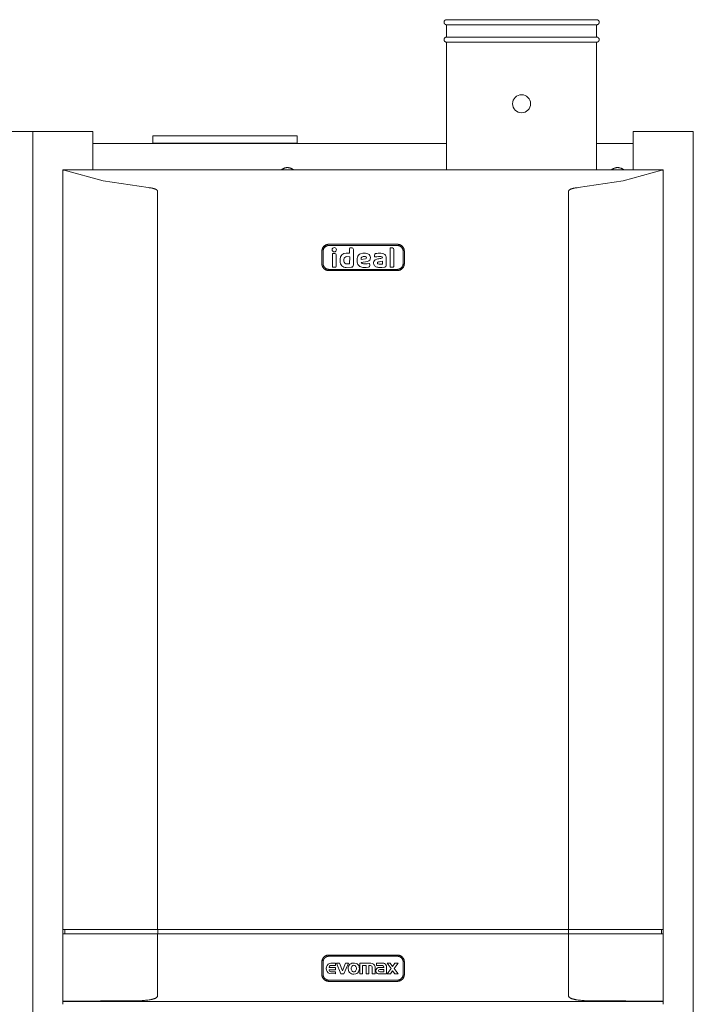
# Model space of a CAD drawing. Units: millimetres. Extents: x 2816 to 8724, y -50 to 2040.
# Drawn here: x 5481 to 6042, y 823 to 1643 of the extents above; entities that cross this region are included whole.
import ezdxf

# ---------------------------------------------------------------- set-up
doc = ezdxf.new("R2010")
doc.units = ezdxf.units.MM
doc.layers.add('M-EQPT', color=7, linetype='Continuous', lineweight=18)

# ---------------------------------------------------------------- blocks, each defined once
blk = doc.blocks.new('Ideal_Heating-EvoMax_Condensing_Boiler_Low_Height_Configurations - 2 x Evomax _150_ - Low Height Frame-235567-Evomax Low Height _Front View_')
at = {"layer": 'M-EQPT'}
for p, q in [((3710.43, 1638.84), (3710.43, 1628.58)), ((3835.43, 1638.84), (3710.43, 1638.84)), ((3835.43, 1628.58), (3835.43, 1638.84)), ((3835.43, 1628.58), (3710.43, 1628.58)), ((3710.43, 1624.35), (3710.43, 1518.06)), ((3835.43, 1624.35), (3710.43, 1624.35)), ((3835.43, 1518.06), (3835.43, 1624.35)), ((3315.93, 1550), (3365.93, 1550)), ((3365.93, 1550), (3415.93, 1550)), ((3365.93, 488.1), (3365.93, 1550)), ((3365.93, 488.1), (3365.93, 1550)), ((3415.93, 1550), (3415.93, 1518)), ((3865.93, 1550), (3915.93, 1550)), ((3865.93, 1550), (3865.93, 1518)), ((3915.93, 530), (3915.93, 1550)), ((3465.93, 1540.22), (3465.93, 1546.3)), ((3465.93, 1546.3), (3585.93, 1546.3)), ((3585.93, 1546.3), (3585.93, 1540.22)), ((3415.93, 1518), (3415.93, 1540)), ((3415.93, 1540), (3710.43, 1540)), ((3465.93, 1540.02), (3465.93, 1540.22)), ((3465.93, 1540.22), (3585.93, 1540.22)), ((3585.93, 1540.22), (3585.93, 1540.02)), ((3835.43, 1540), (3865.93, 1540)), ((3865.93, 1540), (3865.93, 1518)), ((3390.93, 1518), (3390.93, 885.29)), ((3390.93, 1518), (3391.35, 1518)), ((3391.35, 1518), (3890.51, 1518)), ((3567.93, 1518.06), (3577.93, 1518.06)), ((3577.93, 1518.06), (3852.93, 1518.06)), ((3852.93, 1518.06), (3862.93, 1518.06)), ((3890.51, 1518), (3890.93, 1518)), ((3890.93, 885.29), (3890.93, 1518)), ((3469.75, 1500.42), (3469.75, 885.29)), ((3812.1, 885.29), (3812.1, 1500.42)), ((3669.48, 1456.01), (3612.37, 1456.01)), ((3669.3, 1455.03), (3612.56, 1455.03)), ((3629.72, 1452.56), (3629.7, 1448.61)), ((3631.34, 1453.17), (3630.31, 1453.15)), ((3632.87, 1438.86), (3632.87, 1451.67)), ((3663.37, 1452.47), (3663.37, 1449.35)), ((3665.33, 1452.97), (3663.87, 1452.97)), ((3666.55, 1450.28), (3666.53, 1451.78)), ((3606.57, 1450.21), (3606.57, 1439.92)), ((3607.56, 1450.03), (3607.56, 1440.1)), ((3615.33, 1447.83), (3615.32, 1446.01)), ((3615.32, 1446.01), (3615.32, 1437.48)), ((3617.29, 1448.42), (3615.93, 1448.43)), ((3618.49, 1437.49), (3618.49, 1447.23)), ((3621.78, 1443.69), (3621.75, 1441.78)), ((3624.97, 1441.97), (3624.97, 1443.44)), ((3629.7, 1448.61), (3626.78, 1448.61)), ((3627.35, 1445.74), (3629.74, 1445.66)), ((3629.74, 1445.66), (3629.7, 1439.72)), ((3636.03, 1444.05), (3635.96, 1442.95)), ((3636.24, 1445.14), (3636.03, 1444.05)), ((3636.63, 1446.16), (3636.24, 1445.14)), ((3637.2, 1447.02), (3636.63, 1446.16)), ((3637.99, 1447.69), (3637.2, 1447.02)), ((3638.87, 1448.11), (3637.99, 1447.69)), ((3640.69, 1448.49), (3638.87, 1448.11)), ((3639.19, 1443.32), (3639.27, 1444.18)), ((3642.97, 1444.02), (3639.19, 1443.32)), ((3641.8, 1448.53), (3640.69, 1448.49)), ((3640.93, 1445.73), (3642.99, 1445.69)), ((3642.91, 1448.48), (3641.8, 1448.53)), ((3643.98, 1448.31), (3642.91, 1448.48)), ((3644.97, 1448), (3643.98, 1448.31)), ((3645.86, 1447.47), (3644.97, 1448)), ((3646.5, 1446.76), (3645.86, 1447.47)), ((3646.86, 1445.89), (3646.5, 1446.76)), ((3646.79, 1443.71), (3646.96, 1444.96)), ((3646.96, 1444.96), (3646.86, 1445.89)), ((3650.47, 1447.16), (3650.47, 1446.06)), ((3652.3, 1443.59), (3651.02, 1442.98)), ((3651.22, 1445.49), (3652.4, 1445.61)), ((3652.4, 1445.61), (3653.82, 1445.71)), ((3654.46, 1448.53), (3653.39, 1448.52)), ((3653.82, 1445.71), (3655.61, 1445.73)), ((3655.74, 1448.52), (3654.46, 1448.53)), ((3656.94, 1448.37), (3655.74, 1448.52)), ((3656.89, 1445.45), (3657.04, 1444.67)), ((3658.05, 1448.02), (3656.94, 1448.37)), ((3660.15, 1445.29), (3659.75, 1446.46)), ((3660.23, 1438.33), (3660.23, 1444.44)), ((3663.37, 1449.35), (3663.37, 1437.42)), ((3666.55, 1440.35), (3666.55, 1450.28)), ((3674.3, 1440.1), (3674.3, 1450.03)), ((3675.28, 1439.92), (3675.28, 1450.21)), ((3615.92, 1436.88), (3617.9, 1436.89)), ((3626.94, 1436.71), (3630.94, 1436.86)), ((3629.7, 1439.72), (3627.32, 1439.67)), ((3635.96, 1442.95), (3635.98, 1442.01)), ((3635.98, 1442.01), (3636.08, 1441.08)), ((3636.08, 1441.08), (3636.29, 1440.14)), ((3636.29, 1440.14), (3636.67, 1439.18)), ((3636.67, 1439.18), (3637.26, 1438.32)), ((3637.26, 1438.32), (3638.08, 1437.61)), ((3638.08, 1437.61), (3639.08, 1437.13)), ((3639.08, 1437.13), (3640.62, 1436.79)), ((3639.44, 1440.72), (3644.48, 1441.61)), ((3640.62, 1436.79), (3641.69, 1436.73)), ((3642.3, 1439.63), (3641.26, 1439.67)), ((3641.69, 1436.73), (3643.35, 1436.77)), ((3644.21, 1439.71), (3642.3, 1439.63)), ((3643.35, 1436.77), (3645.31, 1436.95)), ((3645.87, 1439.91), (3644.21, 1439.71)), ((3644.48, 1441.61), (3645.75, 1442.3)), ((3646.32, 1437.38), (3646.59, 1438.14)), ((3646.59, 1438.14), (3646.54, 1439.23)), ((3654.44, 1441.37), (3657.08, 1441.88)), ((3657.08, 1439.56), (3655.28, 1439.48)), ((3655.34, 1436.73), (3656.64, 1436.77)), ((3656.64, 1436.77), (3658.91, 1437.01)), ((3657.08, 1441.88), (3657.08, 1439.56)), ((3663.88, 1436.92), (3665.94, 1436.93)), ((3666.53, 1437.53), (3666.55, 1440.35)), ((3612.37, 1434.12), (3669.48, 1434.12)), ((3612.56, 1435.1), (3669.3, 1435.1)), ((3390.93, 881.77), (3390.93, 885.29)), ((3390.93, 885.29), (3392.01, 885.29)), ((3390.93, 881.77), (3390.93, 825.46)), ((3392.01, 881.77), (3390.93, 881.77)), ((3392.01, 885.29), (3469.75, 885.29)), ((3469.75, 881.77), (3392.01, 881.77)), ((3392.39, 881.77), (3392.39, 885.29)), ((3469.75, 885.29), (3812.1, 885.29)), ((3812.1, 881.77), (3469.75, 881.77)), ((3469.75, 881.77), (3469.75, 829.68)), ((3469.92, 881.77), (3469.92, 885.29)), ((3811.94, 881.77), (3811.94, 885.29)), ((3812.1, 885.29), (3889.85, 885.29)), ((3812.1, 829.68), (3812.1, 881.77)), ((3889.85, 881.77), (3812.1, 881.77)), ((3889.46, 881.77), (3889.46, 885.29)), ((3889.85, 885.29), (3890.93, 885.29)), ((3890.93, 881.77), (3889.85, 881.77)), ((3890.93, 885.29), (3890.93, 881.77)), ((3890.93, 825.46), (3890.93, 881.77)), ((3669.48, 864), (3612.37, 864)), ((3669.3, 863.02), (3612.56, 863.02)), ((3606.57, 858.2), (3606.57, 847.91)), ((3607.56, 858.02), (3607.56, 848.09)), ((3618.03, 853.64), (3612.76, 853.64)), ((3613.98, 857.18), (3613.03, 856.97)), ((3618.03, 857.18), (3613.98, 857.18)), ((3614.11, 855.34), (3615.21, 855.39)), ((3615.21, 855.39), (3618.03, 855.39)), ((3618.03, 855.39), (3618.03, 857.18)), ((3618.03, 851.81), (3618.03, 853.64)), ((3621.14, 857.18), (3618.64, 857.18)), ((3618.64, 857.18), (3622.36, 848.31)), ((3623.64, 850.73), (3621.14, 857.18)), ((3626.24, 857.18), (3623.64, 850.73)), ((3624.77, 848.31), (3628.68, 857.18)), ((3628.68, 857.18), (3626.24, 857.18)), ((3628.58, 853.76), (3628.52, 852.77)), ((3628.81, 854.74), (3628.58, 853.76)), ((3629.26, 855.61), (3628.81, 854.74)), ((3629.88, 856.3), (3629.26, 855.61)), ((3630.67, 856.81), (3629.88, 856.3)), ((3631.48, 857.13), (3630.67, 856.81)), ((3632.73, 857.35), (3631.48, 857.13)), ((3633.65, 857.34), (3632.73, 857.35)), ((3635.12, 857.01), (3633.65, 857.34)), ((3636, 856.56), (3635.12, 857.01)), ((3636.71, 855.98), (3636, 856.56)), ((3637.25, 855.22), (3636.71, 855.98)), ((3637.6, 854.43), (3637.25, 855.22)), ((3637.78, 853.59), (3637.6, 854.43)), ((3637.83, 852.76), (3637.78, 853.59)), ((3647.28, 857.18), (3638.3, 857.18)), ((3638.3, 857.18), (3638.3, 848.31)), ((3640.56, 848.31), (3640.56, 855.24)), ((3640.56, 855.24), (3643.34, 855.24)), ((3643.34, 855.24), (3643.34, 848.31)), ((3645.72, 855.24), (3647.04, 855.25)), ((3645.72, 848.31), (3645.72, 855.24)), ((3648.59, 853.7), (3648.59, 848.31)), ((3650.85, 848.31), (3650.84, 854.27)), ((3657.53, 857.26), (3652.13, 857.26)), ((3652.13, 857.26), (3652.13, 855.39)), ((3652.13, 855.39), (3656.01, 855.39)), ((3658.14, 853.69), (3654.25, 853.69)), ((3660.47, 853.01), (3660.45, 854.21)), ((3660.47, 848.31), (3660.47, 853.01)), ((3663.59, 857.18), (3660.96, 857.18)), ((3660.96, 857.18), (3664.18, 852.76)), ((3665.48, 854.47), (3663.59, 857.18)), ((3667.45, 857.18), (3665.48, 854.47)), ((3666.85, 852.68), (3670.1, 857.18)), ((3670.1, 857.18), (3667.45, 857.18)), ((3674.3, 848.09), (3674.3, 858.02)), ((3675.28, 847.91), (3675.28, 858.2)), ((3612.76, 851.81), (3618.03, 851.81)), ((3613.03, 848.52), (3618.03, 848.31)), ((3614.96, 850.08), (3614.11, 850.11)), ((3618.03, 850.08), (3614.96, 850.08)), ((3618.03, 848.31), (3618.03, 850.08)), ((3622.36, 848.31), (3624.77, 848.31)), ((3628.52, 852.77), (3628.77, 851.11)), ((3628.77, 851.11), (3629.11, 850.3)), ((3629.11, 850.3), (3629.64, 849.53)), ((3629.64, 849.53), (3630.35, 848.91)), ((3630.35, 848.91), (3631.21, 848.45)), ((3631.21, 848.45), (3632.18, 848.2)), ((3632.18, 848.2), (3633.18, 848.12)), ((3633.18, 848.12), (3634.84, 848.34)), ((3634.84, 848.34), (3635.65, 848.69)), ((3635.65, 848.69), (3636.41, 849.22)), ((3636.41, 849.22), (3637.03, 849.92)), ((3637.03, 849.92), (3637.48, 850.78)), ((3637.48, 850.78), (3637.75, 851.75)), ((3637.75, 851.75), (3637.83, 852.76)), ((3638.3, 848.31), (3640.56, 848.31)), ((3643.34, 848.31), (3645.72, 848.31)), ((3648.59, 848.31), (3650.85, 848.31)), ((3653.35, 848.42), (3660.47, 848.31)), ((3654.77, 851.94), (3658.14, 851.94)), ((3658.14, 850.04), (3654.77, 850.06)), ((3658.14, 851.94), (3658.14, 850.04)), ((3664.18, 852.76), (3660.99, 848.31)), ((3660.99, 848.31), (3663.62, 848.31)), ((3663.62, 848.31), (3665.48, 850.86)), ((3665.48, 850.86), (3667.37, 848.31)), ((3670.02, 848.31), (3666.85, 852.68)), ((3667.37, 848.31), (3670.02, 848.31)), ((3612.37, 842.11), (3669.48, 842.11)), ((3612.56, 843.09), (3669.3, 843.09)), ((3390.93, 825.27), (3390.93, 825.46)), ((3390.93, 822.98), (3390.93, 825.27)), ((3390.93, 825.27), (3890.93, 825.27)), ((3890.93, 825.46), (3890.93, 825.27)), ((3890.93, 825.27), (3890.93, 822.98))]:
    blk.add_line(p, q, dxfattribs=at)
at = {"layer": 'M-EQPT', "flags": 128}
for points in [[(3710.43, 1638.84), (3710.34, 1638.84), (3710.26, 1638.85), (3710.17, 1638.85), (3710.09, 1638.87), (3710.01, 1638.88), (3709.93, 1638.9), (3709.84, 1638.92), (3709.76, 1638.95), (3709.68, 1638.97), (3709.6, 1639.01), (3709.53, 1639.04), (3709.45, 1639.08), (3709.38, 1639.12), (3709.31, 1639.16), (3709.23, 1639.21), (3709.17, 1639.26), (3709.1, 1639.31), (3709.03, 1639.36), (3708.97, 1639.42), (3708.91, 1639.48), (3708.85, 1639.54), (3708.8, 1639.61), (3708.75, 1639.67), (3708.7, 1639.74), (3708.65, 1639.81), (3708.61, 1639.88), (3708.56, 1639.96), (3708.53, 1640.03), (3708.49, 1640.11), (3708.46, 1640.19), (3708.43, 1640.27), (3708.4, 1640.35), (3708.38, 1640.43), (3708.36, 1640.51), (3708.35, 1640.59), (3708.33, 1640.68), (3708.32, 1640.76), (3708.32, 1640.84), (3708.31, 1640.93), (3708.32, 1641.01), (3708.32, 1641.1), (3708.33, 1641.18), (3708.34, 1641.27), (3708.35, 1641.35), (3708.37, 1641.43), (3708.39, 1641.51), (3708.41, 1641.59), (3708.44, 1641.67), (3708.47, 1641.75), (3708.51, 1641.83), (3708.54, 1641.91), (3708.58, 1641.98), (3708.63, 1642.05), (3708.67, 1642.13), (3708.72, 1642.19), (3708.77, 1642.26), (3708.82, 1642.33), (3708.88, 1642.39), (3708.94, 1642.45), (3709, 1642.51), (3709.06, 1642.57), (3709.13, 1642.62), (3709.2, 1642.67), (3709.27, 1642.72), (3709.34, 1642.76), (3709.41, 1642.8), (3709.49, 1642.84), (3709.56, 1642.88), (3709.64, 1642.91), (3709.72, 1642.94), (3709.8, 1642.97), (3709.88, 1642.99), (3709.96, 1643.01), (3710.05, 1643.03), (3710.13, 1643.04), (3710.21, 1643.05), (3710.3, 1643.06), (3710.38, 1643.06), (3710.43, 1643.06)], [(3710.43, 1643.06), (3710.48, 1643.06), (3710.63, 1643.06), (3710.75, 1643.06)], [(3835.43, 1643.06), (3835.38, 1643.06), (3835.23, 1643.06), (3834.98, 1643.06), (3834.63, 1643.06), (3834.18, 1643.06), (3833.64, 1643.06), (3832.99, 1643.06), (3832.25, 1643.06), (3831.42, 1643.06), (3830.49, 1643.06), (3829.47, 1643.06), (3828.36, 1643.06), (3827.17, 1643.06), (3825.88, 1643.06), (3824.51, 1643.06), (3823.06, 1643.06), (3821.53, 1643.06), (3819.91, 1643.06), (3818.23, 1643.06), (3816.47, 1643.06), (3814.64, 1643.06), (3812.75, 1643.06), (3810.79, 1643.06), (3808.77, 1643.06), (3806.7, 1643.06), (3804.57, 1643.06), (3802.39, 1643.06), (3800.16, 1643.06), (3797.89, 1643.06), (3795.57, 1643.06), (3793.23, 1643.06), (3790.85, 1643.06), (3788.44, 1643.06), (3786, 1643.06), (3783.55, 1643.06), (3781.08, 1643.06), (3778.59, 1643.06), (3776.1, 1643.06), (3773.6, 1643.06), (3771.1, 1643.06), (3768.61, 1643.06), (3766.12, 1643.06), (3763.64, 1643.06), (3761.17, 1643.06), (3758.73, 1643.06), (3756.3, 1643.06), (3753.91, 1643.06), (3751.54, 1643.06), (3749.21, 1643.06), (3746.92, 1643.06), (3744.67, 1643.06), (3742.46, 1643.06), (3740.3, 1643.06), (3738.2, 1643.06), (3736.15, 1643.06), (3734.15, 1643.06), (3732.23, 1643.06), (3730.36, 1643.06), (3728.57, 1643.06), (3726.84, 1643.06), (3725.19, 1643.06), (3723.61, 1643.06), (3722.12, 1643.06), (3720.7, 1643.06), (3719.37, 1643.06), (3718.13, 1643.06), (3716.97, 1643.06), (3715.9, 1643.06), (3714.92, 1643.06), (3714.04, 1643.06), (3713.25, 1643.06), (3712.55, 1643.06), (3711.96, 1643.06), (3711.45, 1643.06), (3711.05, 1643.06), (3710.75, 1643.06), (3710.55, 1643.06), (3710.44, 1643.06), (3710.43, 1643.06)], [(3835.1, 1643.06), (3835.31, 1643.06), (3835.41, 1643.06), (3835.43, 1643.06)], [(3835.43, 1643.06), (3835.51, 1643.06), (3835.6, 1643.06), (3835.68, 1643.05), (3835.76, 1643.04), (3835.85, 1643.02), (3835.93, 1643), (3836.01, 1642.98), (3836.09, 1642.96), (3836.17, 1642.93), (3836.25, 1642.9), (3836.33, 1642.86), (3836.4, 1642.83), (3836.48, 1642.78), (3836.55, 1642.74), (3836.62, 1642.7), (3836.69, 1642.65), (3836.76, 1642.59), (3836.82, 1642.54), (3836.88, 1642.48), (3836.94, 1642.42), (3837, 1642.36), (3837.06, 1642.3), (3837.11, 1642.23), (3837.16, 1642.16), (3837.2, 1642.09), (3837.25, 1642.02), (3837.29, 1641.95), (3837.33, 1641.87), (3837.36, 1641.8), (3837.4, 1641.72), (3837.42, 1641.64), (3837.45, 1641.56), (3837.47, 1641.48), (3837.49, 1641.39), (3837.51, 1641.31), (3837.52, 1641.23), (3837.53, 1641.14), (3837.54, 1641.06), (3837.54, 1640.97), (3837.54, 1640.89), (3837.53, 1640.81), (3837.53, 1640.72), (3837.52, 1640.64), (3837.5, 1640.55), (3837.48, 1640.47), (3837.46, 1640.39), (3837.44, 1640.31), (3837.41, 1640.23), (3837.38, 1640.15), (3837.35, 1640.07), (3837.31, 1640), (3837.27, 1639.92), (3837.23, 1639.85), (3837.18, 1639.78), (3837.13, 1639.71), (3837.08, 1639.64), (3837.03, 1639.58), (3836.97, 1639.51), (3836.92, 1639.45), (3836.85, 1639.39), (3836.79, 1639.34), (3836.72, 1639.29), (3836.66, 1639.23), (3836.59, 1639.19), (3836.52, 1639.14), (3836.44, 1639.1), (3836.37, 1639.06), (3836.29, 1639.02), (3836.21, 1638.99), (3836.13, 1638.96), (3836.05, 1638.93), (3835.97, 1638.91), (3835.89, 1638.89), (3835.81, 1638.87), (3835.73, 1638.86), (3835.64, 1638.85), (3835.56, 1638.84), (3835.47, 1638.84), (3835.43, 1638.84)], [(3710.75, 1638.84), (3710.55, 1638.84), (3710.44, 1638.84), (3710.43, 1638.84)], [(3710.43, 1638.84), (3710.48, 1638.84), (3710.63, 1638.84), (3710.88, 1638.84), (3711.23, 1638.84), (3711.67, 1638.84), (3712.22, 1638.84), (3712.86, 1638.84), (3713.6, 1638.84), (3714.43, 1638.84), (3715.36, 1638.84), (3716.38, 1638.84), (3717.49, 1638.84), (3718.69, 1638.84), (3719.97, 1638.84), (3721.34, 1638.84), (3722.8, 1638.84), (3724.33, 1638.84), (3725.94, 1638.84), (3727.62, 1638.84), (3729.38, 1638.84), (3731.21, 1638.84), (3733.11, 1638.84), (3735.06, 1638.84), (3737.08, 1638.84), (3739.16, 1638.84), (3741.29, 1638.84), (3743.47, 1638.84), (3745.7, 1638.84), (3747.97, 1638.84), (3750.28, 1638.84), (3752.63, 1638.84), (3755.01, 1638.84), (3757.42, 1638.84), (3759.85, 1638.84), (3762.3, 1638.84), (3764.78, 1638.84), (3767.26, 1638.84), (3769.75, 1638.84), (3772.25, 1638.84), (3774.75, 1638.84), (3777.25, 1638.84), (3779.74, 1638.84), (3782.22, 1638.84), (3784.68, 1638.84), (3787.13, 1638.84), (3789.55, 1638.84), (3791.95, 1638.84), (3794.31, 1638.84), (3796.64, 1638.84), (3798.94, 1638.84), (3801.19, 1638.84), (3803.39, 1638.84), (3805.55, 1638.84), (3807.66, 1638.84), (3809.71, 1638.84), (3811.7, 1638.84), (3813.63, 1638.84), (3815.49, 1638.84), (3817.29, 1638.84), (3819.01, 1638.84), (3820.67, 1638.84), (3822.24, 1638.84), (3823.74, 1638.84), (3825.15, 1638.84), (3826.48, 1638.84), (3827.73, 1638.84), (3828.89, 1638.84), (3829.95, 1638.84), (3830.93, 1638.84), (3831.82, 1638.84), (3832.61, 1638.84), (3833.3, 1638.84), (3833.9, 1638.84), (3834.4, 1638.84), (3834.8, 1638.84), (3835.1, 1638.84), (3835.31, 1638.84), (3835.41, 1638.84), (3835.43, 1638.84)], [(3835.43, 1638.84), (3835.38, 1638.84), (3835.23, 1638.84), (3835.11, 1638.84)], [(3710.43, 1624.35), (3710.34, 1624.36), (3710.26, 1624.36), (3710.17, 1624.37), (3710.09, 1624.38), (3710.01, 1624.4), (3709.93, 1624.41), (3709.84, 1624.44), (3709.76, 1624.46), (3709.68, 1624.49), (3709.6, 1624.52), (3709.53, 1624.56), (3709.45, 1624.59), (3709.38, 1624.63), (3709.31, 1624.68), (3709.23, 1624.72), (3709.17, 1624.77), (3709.1, 1624.82), (3709.03, 1624.88), (3708.97, 1624.94), (3708.91, 1624.99), (3708.85, 1625.06), (3708.8, 1625.12), (3708.75, 1625.19), (3708.7, 1625.26), (3708.65, 1625.33), (3708.61, 1625.4), (3708.56, 1625.47), (3708.53, 1625.55), (3708.49, 1625.62), (3708.46, 1625.7), (3708.43, 1625.78), (3708.4, 1625.86), (3708.38, 1625.94), (3708.36, 1626.02), (3708.35, 1626.11), (3708.33, 1626.19), (3708.32, 1626.27), (3708.32, 1626.36), (3708.31, 1626.44), (3708.32, 1626.53), (3708.32, 1626.61), (3708.33, 1626.7), (3708.34, 1626.78), (3708.35, 1626.86), (3708.37, 1626.95), (3708.39, 1627.03), (3708.41, 1627.11), (3708.44, 1627.19), (3708.47, 1627.27), (3708.51, 1627.35), (3708.54, 1627.42), (3708.58, 1627.5), (3708.63, 1627.57), (3708.67, 1627.64), (3708.72, 1627.71), (3708.77, 1627.78), (3708.82, 1627.84), (3708.88, 1627.91), (3708.94, 1627.97), (3709, 1628.02), (3709.06, 1628.08), (3709.13, 1628.13), (3709.2, 1628.18), (3709.27, 1628.23), (3709.34, 1628.28), (3709.41, 1628.32), (3709.49, 1628.36), (3709.56, 1628.39), (3709.64, 1628.43), (3709.72, 1628.46), (3709.8, 1628.48), (3709.88, 1628.51), (3709.96, 1628.53), (3710.05, 1628.54), (3710.13, 1628.56), (3710.21, 1628.57), (3710.3, 1628.57), (3710.38, 1628.58), (3710.43, 1628.58)], [(3710.43, 1628.58), (3710.48, 1628.58), (3710.63, 1628.58), (3710.75, 1628.58)], [(3835.43, 1628.58), (3835.38, 1628.58), (3835.23, 1628.58), (3834.98, 1628.58), (3834.63, 1628.58), (3834.18, 1628.58), (3833.64, 1628.58), (3832.99, 1628.58), (3832.25, 1628.58), (3831.42, 1628.58), (3830.49, 1628.58), (3829.47, 1628.58), (3828.36, 1628.58), (3827.17, 1628.58), (3825.88, 1628.58), (3824.51, 1628.58), (3823.06, 1628.58), (3821.53, 1628.58), (3819.91, 1628.58), (3818.23, 1628.58), (3816.47, 1628.58), (3814.64, 1628.58), (3812.75, 1628.58), (3810.79, 1628.58), (3808.77, 1628.58), (3806.7, 1628.58), (3804.57, 1628.58), (3802.39, 1628.58), (3800.16, 1628.58), (3797.89, 1628.58), (3795.57, 1628.58), (3793.23, 1628.58), (3790.85, 1628.58), (3788.44, 1628.58), (3786, 1628.58), (3783.55, 1628.58), (3781.08, 1628.58), (3778.59, 1628.58), (3776.1, 1628.58), (3773.6, 1628.58), (3771.1, 1628.58), (3768.61, 1628.58), (3766.12, 1628.58), (3763.64, 1628.58), (3761.17, 1628.58), (3758.73, 1628.58), (3756.3, 1628.58), (3753.91, 1628.58), (3751.54, 1628.58), (3749.21, 1628.58), (3746.92, 1628.58), (3744.67, 1628.58), (3742.46, 1628.58), (3740.3, 1628.58), (3738.2, 1628.58), (3736.15, 1628.58), (3734.15, 1628.58), (3732.23, 1628.58), (3730.36, 1628.58), (3728.57, 1628.58), (3726.84, 1628.58), (3725.19, 1628.58), (3723.61, 1628.58), (3722.12, 1628.58), (3720.7, 1628.58), (3719.37, 1628.58), (3718.13, 1628.58), (3716.97, 1628.58), (3715.9, 1628.58), (3714.92, 1628.58), (3714.04, 1628.58), (3713.25, 1628.58), (3712.55, 1628.58), (3711.96, 1628.58), (3711.45, 1628.58), (3711.05, 1628.58), (3710.75, 1628.58), (3710.55, 1628.58), (3710.44, 1628.58), (3710.43, 1628.58)], [(3710.75, 1624.35), (3710.55, 1624.35), (3710.44, 1624.35), (3710.43, 1624.35)], [(3710.43, 1624.35), (3710.48, 1624.35), (3710.63, 1624.35), (3710.88, 1624.35), (3711.23, 1624.35), (3711.67, 1624.35), (3712.22, 1624.35), (3712.86, 1624.35), (3713.6, 1624.35), (3714.43, 1624.35), (3715.36, 1624.35), (3716.38, 1624.35), (3717.49, 1624.35), (3718.69, 1624.35), (3719.97, 1624.35), (3721.34, 1624.35), (3722.8, 1624.35), (3724.33, 1624.35), (3725.94, 1624.35), (3727.62, 1624.35), (3729.38, 1624.35), (3731.21, 1624.35), (3733.11, 1624.35), (3735.06, 1624.35), (3737.08, 1624.35), (3739.16, 1624.35), (3741.29, 1624.35), (3743.47, 1624.35), (3745.7, 1624.35), (3747.97, 1624.35), (3750.28, 1624.35), (3752.63, 1624.35), (3755.01, 1624.35), (3757.42, 1624.35), (3759.85, 1624.35), (3762.3, 1624.35), (3764.78, 1624.35), (3767.26, 1624.35), (3769.75, 1624.35), (3772.25, 1624.35), (3774.75, 1624.35), (3777.25, 1624.35), (3779.74, 1624.35), (3782.22, 1624.35), (3784.68, 1624.35), (3787.13, 1624.35), (3789.55, 1624.35), (3791.95, 1624.35), (3794.31, 1624.35), (3796.64, 1624.35), (3798.94, 1624.35), (3801.19, 1624.35), (3803.39, 1624.35), (3805.55, 1624.35), (3807.66, 1624.35), (3809.71, 1624.35), (3811.7, 1624.35), (3813.63, 1624.35), (3815.49, 1624.35), (3817.29, 1624.35), (3819.01, 1624.35), (3820.67, 1624.35), (3822.24, 1624.35), (3823.74, 1624.35), (3825.15, 1624.35), (3826.48, 1624.35), (3827.73, 1624.35), (3828.89, 1624.35), (3829.95, 1624.35), (3830.93, 1624.35), (3831.82, 1624.35), (3832.61, 1624.35), (3833.3, 1624.35), (3833.9, 1624.35), (3834.4, 1624.35), (3834.8, 1624.35), (3835.1, 1624.35), (3835.31, 1624.35), (3835.41, 1624.35), (3835.43, 1624.35)], [(3835.1, 1628.58), (3835.31, 1628.58), (3835.41, 1628.58), (3835.43, 1628.58)], [(3835.43, 1624.35), (3835.38, 1624.35), (3835.23, 1624.35), (3835.11, 1624.35)], [(3835.43, 1628.58), (3835.51, 1628.58), (3835.6, 1628.57), (3835.68, 1628.56), (3835.76, 1628.55), (3835.85, 1628.54), (3835.93, 1628.52), (3836.01, 1628.5), (3836.09, 1628.47), (3836.17, 1628.44), (3836.25, 1628.41), (3836.33, 1628.38), (3836.4, 1628.34), (3836.48, 1628.3), (3836.55, 1628.26), (3836.62, 1628.21), (3836.69, 1628.16), (3836.76, 1628.11), (3836.82, 1628.05), (3836.88, 1628), (3836.94, 1627.94), (3837, 1627.88), (3837.06, 1627.81), (3837.11, 1627.75), (3837.16, 1627.68), (3837.2, 1627.61), (3837.25, 1627.54), (3837.29, 1627.46), (3837.33, 1627.39), (3837.36, 1627.31), (3837.4, 1627.23), (3837.42, 1627.15), (3837.45, 1627.07), (3837.47, 1626.99), (3837.49, 1626.91), (3837.51, 1626.83), (3837.52, 1626.74), (3837.53, 1626.66), (3837.54, 1626.57), (3837.54, 1626.49), (3837.54, 1626.4), (3837.53, 1626.32), (3837.53, 1626.24), (3837.52, 1626.15), (3837.5, 1626.07), (3837.48, 1625.99), (3837.46, 1625.9), (3837.44, 1625.82), (3837.41, 1625.74), (3837.38, 1625.66), (3837.35, 1625.59), (3837.31, 1625.51), (3837.27, 1625.44), (3837.23, 1625.36), (3837.18, 1625.29), (3837.13, 1625.22), (3837.08, 1625.16), (3837.03, 1625.09), (3836.97, 1625.03), (3836.92, 1624.97), (3836.85, 1624.91), (3836.79, 1624.85), (3836.72, 1624.8), (3836.66, 1624.75), (3836.59, 1624.7), (3836.52, 1624.66), (3836.44, 1624.61), (3836.37, 1624.58), (3836.29, 1624.54), (3836.21, 1624.51), (3836.13, 1624.48), (3836.05, 1624.45), (3835.97, 1624.43), (3835.89, 1624.41), (3835.81, 1624.39), (3835.73, 1624.38), (3835.64, 1624.37), (3835.56, 1624.36), (3835.47, 1624.35), (3835.43, 1624.35)], [(3391.35, 1518), (3391.64, 1517.83), (3392.01, 1517.68)], [(3392.01, 1517.68), (3424.45, 1508.88), (3461.84, 1503.24)], [(3572.93, 1518.06), (3573.18, 1518.26), (3573.45, 1518.45), (3573.72, 1518.63), (3574, 1518.8), (3574.28, 1518.96), (3574.57, 1519.1), (3574.87, 1519.24), (3575.17, 1519.36), (3575.48, 1519.47), (3575.79, 1519.56), (3576.1, 1519.65), (3576.42, 1519.72), (3576.74, 1519.78), (3577.06, 1519.82), (3577.38, 1519.86), (3577.71, 1519.88), (3577.93, 1519.88)], [(3572.93, 1518.06), (3573.18, 1518.26), (3573.45, 1518.45), (3573.72, 1518.63), (3574, 1518.8), (3574.28, 1518.96), (3574.57, 1519.1), (3574.87, 1519.24), (3575.17, 1519.36), (3575.48, 1519.47), (3575.79, 1519.56)], [(3576.1, 1519.65), (3576.42, 1519.72), (3576.74, 1519.78), (3577.06, 1519.82), (3577.38, 1519.86), (3577.71, 1519.88), (3577.93, 1519.88)], [(3577.93, 1519.88), (3578.25, 1519.87), (3578.58, 1519.85), (3578.9, 1519.81), (3579.22, 1519.76), (3579.54, 1519.7), (3579.86, 1519.62), (3580.17, 1519.53), (3580.48, 1519.43), (3580.78, 1519.32), (3581.08, 1519.19), (3581.38, 1519.06), (3581.67, 1518.91), (3581.95, 1518.75), (3582.22, 1518.57), (3582.49, 1518.39), (3582.76, 1518.2), (3582.93, 1518.06)], [(3577.93, 1519.88), (3578.25, 1519.87), (3578.58, 1519.85), (3578.9, 1519.81), (3579.22, 1519.76), (3579.54, 1519.7), (3579.86, 1519.62), (3580.17, 1519.53), (3580.48, 1519.43), (3580.78, 1519.32), (3581.08, 1519.19), (3581.38, 1519.06), (3581.67, 1518.91), (3581.95, 1518.75), (3582.22, 1518.57), (3582.49, 1518.39), (3582.76, 1518.2), (3582.93, 1518.06)], [(3820.02, 1503.24), (3857.4, 1508.88), (3889.85, 1517.68)], [(3847.93, 1518.06), (3848.18, 1518.26), (3848.45, 1518.45), (3848.72, 1518.63), (3849, 1518.8), (3849.28, 1518.96), (3849.57, 1519.1), (3849.87, 1519.24), (3850.17, 1519.36), (3850.48, 1519.47), (3850.79, 1519.56), (3851.1, 1519.65), (3851.42, 1519.72), (3851.74, 1519.78), (3852.06, 1519.82), (3852.38, 1519.86), (3852.71, 1519.88), (3852.93, 1519.88)], [(3847.93, 1518.06), (3848.18, 1518.26), (3848.45, 1518.45), (3848.72, 1518.63), (3849, 1518.8), (3849.28, 1518.96), (3849.57, 1519.1), (3849.87, 1519.24), (3850.17, 1519.36), (3850.48, 1519.47), (3850.79, 1519.56)], [(3851.1, 1519.65), (3851.42, 1519.72), (3851.74, 1519.78), (3852.06, 1519.82), (3852.38, 1519.86), (3852.71, 1519.88), (3852.93, 1519.88)], [(3852.93, 1519.88), (3853.25, 1519.87), (3853.58, 1519.85), (3853.9, 1519.81), (3854.22, 1519.76), (3854.54, 1519.7), (3854.86, 1519.62), (3855.17, 1519.53), (3855.48, 1519.43), (3855.78, 1519.32), (3856.08, 1519.19), (3856.38, 1519.06), (3856.67, 1518.91), (3856.95, 1518.75), (3857.22, 1518.57), (3857.49, 1518.39), (3857.76, 1518.2), (3857.93, 1518.06)], [(3852.93, 1519.88), (3853.25, 1519.87), (3853.58, 1519.85), (3853.9, 1519.81), (3854.22, 1519.76), (3854.54, 1519.7), (3854.86, 1519.62), (3855.17, 1519.53), (3855.48, 1519.43), (3855.78, 1519.32), (3856.08, 1519.19), (3856.38, 1519.06), (3856.67, 1518.91), (3856.95, 1518.75), (3857.22, 1518.57), (3857.49, 1518.39), (3857.76, 1518.2), (3857.93, 1518.06)], [(3889.85, 1517.68), (3890.21, 1517.83), (3890.51, 1518)], [(3612.37, 1456.01), (3612.14, 1456.01), (3611.91, 1455.99), (3611.68, 1455.97), (3611.45, 1455.94), (3611.22, 1455.89), (3610.99, 1455.84), (3610.77, 1455.78), (3610.55, 1455.72), (3610.33, 1455.64), (3610.11, 1455.55), (3609.9, 1455.46), (3609.69, 1455.35), (3609.49, 1455.24), (3609.29, 1455.12), (3609.1, 1455), (3608.91, 1454.86), (3608.73, 1454.72), (3608.55, 1454.57), (3608.38, 1454.41), (3608.21, 1454.25), (3608.05, 1454.08), (3607.9, 1453.91), (3607.76, 1453.72), (3607.62, 1453.54), (3607.49, 1453.34), (3607.37, 1453.15), (3607.26, 1452.94), (3607.15, 1452.74), (3607.06, 1452.53), (3606.97, 1452.31), (3606.89, 1452.09), (3606.82, 1451.87), (3606.75, 1451.65), (3606.7, 1451.42), (3606.66, 1451.2), (3606.62, 1450.97), (3606.6, 1450.74), (3606.58, 1450.5), (3606.57, 1450.27), (3606.57, 1450.21)], [(3612.56, 1455.03), (3612.36, 1455.03), (3612.16, 1455.01), (3611.96, 1454.99), (3611.76, 1454.97), (3611.56, 1454.93), (3611.37, 1454.89), (3611.18, 1454.83), (3610.98, 1454.78), (3610.8, 1454.71), (3610.61, 1454.63), (3610.43, 1454.55), (3610.25, 1454.46), (3610.07, 1454.37), (3609.9, 1454.27), (3609.73, 1454.16), (3609.57, 1454.04), (3609.41, 1453.92), (3609.26, 1453.79), (3609.11, 1453.65), (3608.97, 1453.51), (3608.83, 1453.37), (3608.7, 1453.21), (3608.58, 1453.06), (3608.46, 1452.9), (3608.35, 1452.73), (3608.25, 1452.56), (3608.15, 1452.39), (3608.06, 1452.21), (3607.97, 1452.03), (3607.9, 1451.84), (3607.83, 1451.65), (3607.77, 1451.46), (3607.71, 1451.27), (3607.67, 1451.08), (3607.63, 1450.88), (3607.6, 1450.68), (3607.58, 1450.48), (3607.56, 1450.28), (3607.56, 1450.08), (3607.56, 1450.03)], [(3674.3, 1450.03), (3674.3, 1450.23), (3674.29, 1450.43), (3674.27, 1450.63), (3674.24, 1450.83), (3674.2, 1451.02), (3674.16, 1451.22), (3674.11, 1451.41), (3674.05, 1451.6), (3673.98, 1451.79), (3673.91, 1451.98), (3673.83, 1452.16), (3673.74, 1452.34), (3673.64, 1452.51), (3673.54, 1452.69), (3673.43, 1452.85), (3673.31, 1453.02), (3673.19, 1453.17), (3673.06, 1453.33), (3672.93, 1453.47), (3672.79, 1453.62), (3672.64, 1453.75), (3672.49, 1453.88), (3672.33, 1454.01), (3672.17, 1454.13), (3672.01, 1454.24), (3671.83, 1454.34), (3671.66, 1454.44), (3671.48, 1454.53), (3671.3, 1454.61), (3671.12, 1454.69), (3670.93, 1454.76), (3670.74, 1454.82), (3670.54, 1454.87), (3670.35, 1454.92), (3670.15, 1454.96), (3669.96, 1454.99), (3669.76, 1455.01), (3669.56, 1455.02), (3669.36, 1455.03), (3669.3, 1455.03)], [(3675.28, 1450.21), (3675.28, 1450.44), (3675.26, 1450.67), (3675.24, 1450.9), (3675.21, 1451.13), (3675.17, 1451.36), (3675.11, 1451.59), (3675.06, 1451.81), (3674.99, 1452.03), (3674.91, 1452.25), (3674.82, 1452.47), (3674.73, 1452.68), (3674.63, 1452.89), (3674.51, 1453.09), (3674.4, 1453.29), (3674.27, 1453.48), (3674.13, 1453.67), (3673.99, 1453.86), (3673.84, 1454.03), (3673.69, 1454.21), (3673.52, 1454.37), (3673.35, 1454.53), (3673.18, 1454.68), (3672.99, 1454.82), (3672.81, 1454.96), (3672.61, 1455.09), (3672.42, 1455.21), (3672.21, 1455.33), (3672.01, 1455.43), (3671.8, 1455.53), (3671.58, 1455.62), (3671.36, 1455.7), (3671.14, 1455.77), (3670.92, 1455.83), (3670.69, 1455.88), (3670.47, 1455.93), (3670.24, 1455.96), (3670.01, 1455.99), (3669.78, 1456), (3669.54, 1456.01), (3669.48, 1456.01)], [(3606.57, 1439.92), (3606.58, 1439.69), (3606.59, 1439.45), (3606.61, 1439.22), (3606.65, 1438.99), (3606.69, 1438.77), (3606.74, 1438.54), (3606.8, 1438.32), (3606.87, 1438.09), (3606.94, 1437.87), (3607.03, 1437.66), (3607.13, 1437.45), (3607.23, 1437.24), (3607.34, 1437.04), (3607.46, 1436.84), (3607.59, 1436.64), (3607.72, 1436.45), (3607.86, 1436.27), (3608.01, 1436.09), (3608.17, 1435.92), (3608.33, 1435.76), (3608.5, 1435.6), (3608.68, 1435.45), (3608.86, 1435.3), (3609.05, 1435.17), (3609.24, 1435.04), (3609.44, 1434.92), (3609.64, 1434.8), (3609.85, 1434.7), (3610.06, 1434.6), (3610.27, 1434.51), (3610.49, 1434.43), (3610.71, 1434.36), (3610.93, 1434.3), (3611.16, 1434.25), (3611.39, 1434.2), (3611.62, 1434.17), (3611.85, 1434.14), (3612.08, 1434.13), (3612.31, 1434.12), (3612.37, 1434.12)], [(3607.56, 1440.1), (3607.56, 1439.9), (3607.57, 1439.7), (3607.59, 1439.5), (3607.62, 1439.3), (3607.66, 1439.11), (3607.7, 1438.91), (3607.75, 1438.72), (3607.81, 1438.53), (3607.88, 1438.34), (3607.95, 1438.15), (3608.03, 1437.97), (3608.12, 1437.79), (3608.22, 1437.61), (3608.32, 1437.44), (3608.43, 1437.28), (3608.55, 1437.11), (3608.67, 1436.95), (3608.8, 1436.8), (3608.93, 1436.65), (3609.07, 1436.51), (3609.22, 1436.38), (3609.37, 1436.25), (3609.53, 1436.12), (3609.69, 1436), (3609.86, 1435.89), (3610.03, 1435.79), (3610.2, 1435.69), (3610.38, 1435.6), (3610.56, 1435.51), (3610.75, 1435.44), (3610.93, 1435.37), (3611.12, 1435.31), (3611.32, 1435.26), (3611.51, 1435.21), (3611.71, 1435.17), (3611.91, 1435.14), (3612.1, 1435.12), (3612.3, 1435.11), (3612.5, 1435.1), (3612.56, 1435.1)], [(3669.3, 1435.1), (3669.5, 1435.1), (3669.7, 1435.11), (3669.9, 1435.13), (3670.1, 1435.16), (3670.3, 1435.2), (3670.49, 1435.24), (3670.69, 1435.29), (3670.88, 1435.35), (3671.07, 1435.42), (3671.25, 1435.49), (3671.43, 1435.58), (3671.61, 1435.66), (3671.79, 1435.76), (3671.96, 1435.86), (3672.13, 1435.97), (3672.29, 1436.09), (3672.45, 1436.21), (3672.6, 1436.34), (3672.75, 1436.47), (3672.89, 1436.62), (3673.03, 1436.76), (3673.16, 1436.91), (3673.28, 1437.07), (3673.4, 1437.23), (3673.51, 1437.4), (3673.62, 1437.57), (3673.71, 1437.74), (3673.8, 1437.92), (3673.89, 1438.1), (3673.96, 1438.29), (3674.03, 1438.47), (3674.09, 1438.67), (3674.15, 1438.86), (3674.19, 1439.05), (3674.23, 1439.25), (3674.26, 1439.45), (3674.28, 1439.65), (3674.3, 1439.85), (3674.3, 1440.04), (3674.3, 1440.1)], [(3669.48, 1434.12), (3669.71, 1434.12), (3669.94, 1434.14), (3670.18, 1434.16), (3670.41, 1434.19), (3670.63, 1434.23), (3670.86, 1434.28), (3671.08, 1434.34), (3671.31, 1434.41), (3671.52, 1434.49), (3671.74, 1434.58), (3671.95, 1434.67), (3672.16, 1434.77), (3672.36, 1434.88), (3672.56, 1435), (3672.76, 1435.13), (3672.94, 1435.27), (3673.13, 1435.41), (3673.31, 1435.56), (3673.48, 1435.71), (3673.64, 1435.88), (3673.8, 1436.05), (3673.95, 1436.22), (3674.1, 1436.4), (3674.23, 1436.59), (3674.36, 1436.78), (3674.48, 1436.98), (3674.6, 1437.18), (3674.7, 1437.39), (3674.8, 1437.6), (3674.89, 1437.82), (3674.97, 1438.03), (3675.04, 1438.26), (3675.1, 1438.48), (3675.15, 1438.7), (3675.2, 1438.93), (3675.23, 1439.16), (3675.26, 1439.39), (3675.27, 1439.62), (3675.28, 1439.86), (3675.28, 1439.92)], [(3612.37, 864), (3612.14, 863.99), (3611.91, 863.98), (3611.68, 863.96), (3611.45, 863.92), (3611.22, 863.88), (3610.99, 863.83), (3610.77, 863.77), (3610.55, 863.7), (3610.33, 863.63), (3610.11, 863.54), (3609.9, 863.45), (3609.69, 863.34), (3609.49, 863.23), (3609.29, 863.11), (3609.1, 862.98), (3608.91, 862.85), (3608.73, 862.71), (3608.55, 862.56), (3608.38, 862.4), (3608.21, 862.24), (3608.05, 862.07), (3607.9, 861.89), (3607.76, 861.71), (3607.62, 861.52), (3607.49, 861.33), (3607.37, 861.13), (3607.26, 860.93), (3607.15, 860.73), (3607.06, 860.51), (3606.97, 860.3), (3606.89, 860.08), (3606.82, 859.86), (3606.75, 859.64), (3606.7, 859.41), (3606.66, 859.18), (3606.62, 858.95), (3606.6, 858.72), (3606.58, 858.49), (3606.57, 858.26), (3606.57, 858.2)], [(3612.56, 863.02), (3612.36, 863.01), (3612.16, 863), (3611.96, 862.98), (3611.76, 862.95), (3611.56, 862.92), (3611.37, 862.87), (3611.18, 862.82), (3610.98, 862.76), (3610.8, 862.7), (3610.61, 862.62), (3610.43, 862.54), (3610.25, 862.45), (3610.07, 862.36), (3609.9, 862.25), (3609.73, 862.14), (3609.57, 862.03), (3609.41, 861.91), (3609.26, 861.78), (3609.11, 861.64), (3608.97, 861.5), (3608.83, 861.35), (3608.7, 861.2), (3608.58, 861.05), (3608.46, 860.88), (3608.35, 860.72), (3608.25, 860.55), (3608.15, 860.37), (3608.06, 860.2), (3607.97, 860.01), (3607.9, 859.83), (3607.83, 859.64), (3607.77, 859.45), (3607.71, 859.26), (3607.67, 859.06), (3607.63, 858.87), (3607.6, 858.67), (3607.58, 858.47), (3607.56, 858.27), (3607.56, 858.07), (3607.56, 858.02)], [(3674.3, 858.02), (3674.3, 858.22), (3674.29, 858.42), (3674.27, 858.62), (3674.24, 858.81), (3674.2, 859.01), (3674.16, 859.21), (3674.11, 859.4), (3674.05, 859.59), (3673.98, 859.78), (3673.91, 859.96), (3673.83, 860.15), (3673.74, 860.33), (3673.64, 860.5), (3673.54, 860.67), (3673.43, 860.84), (3673.31, 861), (3673.19, 861.16), (3673.06, 861.31), (3672.93, 861.46), (3672.79, 861.6), (3672.64, 861.74), (3672.49, 861.87), (3672.33, 862), (3672.17, 862.11), (3672.01, 862.22), (3671.83, 862.33), (3671.66, 862.43), (3671.48, 862.52), (3671.3, 862.6), (3671.12, 862.68), (3670.93, 862.75), (3670.74, 862.81), (3670.54, 862.86), (3670.35, 862.91), (3670.15, 862.94), (3669.96, 862.97), (3669.76, 863), (3669.56, 863.01), (3669.36, 863.02), (3669.3, 863.02)], [(3675.28, 858.2), (3675.28, 858.43), (3675.26, 858.66), (3675.24, 858.89), (3675.21, 859.12), (3675.17, 859.35), (3675.11, 859.58), (3675.06, 859.8), (3674.99, 860.02), (3674.91, 860.24), (3674.82, 860.46), (3674.73, 860.67), (3674.63, 860.88), (3674.51, 861.08), (3674.4, 861.28), (3674.27, 861.47), (3674.13, 861.66), (3673.99, 861.85), (3673.84, 862.02), (3673.69, 862.19), (3673.52, 862.36), (3673.35, 862.52), (3673.18, 862.67), (3672.99, 862.81), (3672.81, 862.95), (3672.61, 863.08), (3672.42, 863.2), (3672.21, 863.31), (3672.01, 863.42), (3671.8, 863.52), (3671.58, 863.6), (3671.36, 863.68), (3671.14, 863.75), (3670.92, 863.82), (3670.69, 863.87), (3670.47, 863.91), (3670.24, 863.95), (3670.01, 863.97), (3669.78, 863.99), (3669.54, 864), (3669.48, 864)], [(3633.22, 850.05), (3632.71, 850.12), (3632.23, 850.32), (3631.8, 850.64), (3631.44, 851.07), (3631.17, 851.58), (3631, 852.15), (3630.95, 852.76), (3631, 853.36), (3631.17, 853.93), (3631.44, 854.45), (3631.8, 854.88), (3632.23, 855.2), (3632.71, 855.4), (3633.22, 855.47)], [(3633.22, 855.47), (3633.72, 855.4), (3634.2, 855.2), (3634.64, 854.88), (3635, 854.45), (3635.27, 853.93), (3635.43, 853.36), (3635.49, 852.76), (3635.43, 852.15), (3635.27, 851.58), (3635, 851.07), (3634.64, 850.64), (3634.2, 850.32), (3633.72, 850.12), (3633.22, 850.05)], [(3606.57, 847.91), (3606.58, 847.67), (3606.59, 847.44), (3606.61, 847.21), (3606.65, 846.98), (3606.69, 846.75), (3606.74, 846.53), (3606.8, 846.3), (3606.87, 846.08), (3606.94, 845.86), (3607.03, 845.65), (3607.13, 845.44), (3607.23, 845.23), (3607.34, 845.02), (3607.46, 844.83), (3607.59, 844.63), (3607.72, 844.44), (3607.86, 844.26), (3608.01, 844.08), (3608.17, 843.91), (3608.33, 843.75), (3608.5, 843.59), (3608.68, 843.44), (3608.86, 843.29), (3609.05, 843.15), (3609.24, 843.03), (3609.44, 842.9), (3609.64, 842.79), (3609.85, 842.69), (3610.06, 842.59), (3610.27, 842.5), (3610.49, 842.42), (3610.71, 842.35), (3610.93, 842.29), (3611.16, 842.23), (3611.39, 842.19), (3611.62, 842.16), (3611.85, 842.13), (3612.08, 842.11), (3612.31, 842.11), (3612.37, 842.11)], [(3607.56, 848.09), (3607.56, 847.89), (3607.57, 847.69), (3607.59, 847.49), (3607.62, 847.29), (3607.66, 847.09), (3607.7, 846.9), (3607.75, 846.71), (3607.81, 846.51), (3607.88, 846.33), (3607.95, 846.14), (3608.03, 845.96), (3608.12, 845.78), (3608.22, 845.6), (3608.32, 845.43), (3608.43, 845.26), (3608.55, 845.1), (3608.67, 844.94), (3608.8, 844.79), (3608.93, 844.64), (3609.07, 844.5), (3609.22, 844.36), (3609.37, 844.23), (3609.53, 844.11), (3609.69, 843.99), (3609.86, 843.88), (3610.03, 843.77), (3610.2, 843.68), (3610.38, 843.59), (3610.56, 843.5), (3610.75, 843.43), (3610.93, 843.36), (3611.12, 843.3), (3611.32, 843.24), (3611.51, 843.2), (3611.71, 843.16), (3611.91, 843.13), (3612.1, 843.11), (3612.3, 843.09), (3612.5, 843.09), (3612.56, 843.09)], [(3669.3, 843.09), (3669.5, 843.09), (3669.7, 843.1), (3669.9, 843.12), (3670.1, 843.15), (3670.3, 843.19), (3670.49, 843.23), (3670.69, 843.28), (3670.88, 843.34), (3671.07, 843.41), (3671.25, 843.48), (3671.43, 843.56), (3671.61, 843.65), (3671.79, 843.75), (3671.96, 843.85), (3672.13, 843.96), (3672.29, 844.08), (3672.45, 844.2), (3672.6, 844.33), (3672.75, 844.46), (3672.89, 844.6), (3673.03, 844.75), (3673.16, 844.9), (3673.28, 845.06), (3673.4, 845.22), (3673.51, 845.39), (3673.62, 845.56), (3673.71, 845.73), (3673.8, 845.91), (3673.89, 846.09), (3673.96, 846.28), (3674.03, 846.46), (3674.09, 846.65), (3674.15, 846.85), (3674.19, 847.04), (3674.23, 847.24), (3674.26, 847.43), (3674.28, 847.63), (3674.3, 847.83), (3674.3, 848.03), (3674.3, 848.09)], [(3669.48, 842.11), (3669.71, 842.11), (3669.94, 842.12), (3670.18, 842.15), (3670.41, 842.18), (3670.63, 842.22), (3670.86, 842.27), (3671.08, 842.33), (3671.31, 842.4), (3671.52, 842.48), (3671.74, 842.56), (3671.95, 842.66), (3672.16, 842.76), (3672.36, 842.87), (3672.56, 842.99), (3672.76, 843.12), (3672.94, 843.25), (3673.13, 843.4), (3673.31, 843.55), (3673.48, 843.7), (3673.64, 843.87), (3673.8, 844.03), (3673.95, 844.21), (3674.1, 844.39), (3674.23, 844.58), (3674.36, 844.77), (3674.48, 844.97), (3674.6, 845.17), (3674.7, 845.38), (3674.8, 845.59), (3674.89, 845.8), (3674.97, 846.02), (3675.04, 846.24), (3675.1, 846.47), (3675.15, 846.69), (3675.2, 846.92), (3675.23, 847.15), (3675.26, 847.38), (3675.27, 847.61), (3675.28, 847.84), (3675.28, 847.91)], [(3392.01, 825.51), (3391.55, 825.5), (3391.21, 825.49), (3391, 825.48), (3390.93, 825.46)], [(3456.84, 826.18), (3422.2, 825.91), (3392.01, 825.51)], [(3889.85, 825.51), (3859.65, 825.91), (3825.01, 826.18)], [(3890.93, 825.46), (3890.86, 825.48), (3890.65, 825.49), (3890.31, 825.5), (3889.85, 825.51)]]:
    blk.add_lwpolyline(points, dxfattribs=at)
at = {"layer": 'M-EQPT'}
for centre, radius, start, end in [((3772.93, 1573.06), 7.5, 0, 180), ((3772.93, 1573.06), 7.5, 180, 0), ((3612.37, 1450.21), 5.8, 135, 165), ((3612.56, 1450.03), 5, 105, 135), ((3612.37, 1450.21), 5.8, 105, 120), ((3616.91, 1451.44), 1.8, 0, 180), ((3630.32, 1452.55), 0.6, 91.02303, 179.71753), ((3631.37, 1451.67), 1.5, 0, 91.02303), ((3663.87, 1452.47), 0.5, 90, 180), ((3665.33, 1451.77), 1.2, 0.7522, 90), ((3669.48, 1450.21), 5.8, 46.07863, 75), ((3669.3, 1450.03), 5, 15, 45.07933), ((3669.48, 1450.21), 5.8, 15, 30), ((3616.91, 1451.44), 1.8, 180, 0), ((3615.93, 1447.83), 0.6, 89.81153, 179.78701), ((3617.29, 1447.22), 1.2, 0.04104, 89.81153), ((3626.78, 1443.61), 5, 90, 179.12865), ((3627.27, 1443.44), 2.3, 88.00212, 180), ((3640.96, 1444.04), 1.7, 91, 175), ((3642.97, 1444.85), 0.833, 270, 88.73288), ((3644.98, 1443.96), 1.83, 294.93805, 352.17865), ((3651.67, 1447.08), 1.2, 105.73685, 176.26315), ((3651.06, 1446.06), 0.589, 180, 286.3423), ((3653.44, 1440.74), 7.79, 90.36965, 105.63035), ((3657.02, 1429.16), 15.18, 95.47825, 108.11283), ((3655.13, 1448.84), 4.59, 275.47825, 294.52175), ((3655.63, 1442.78), 2.95, 64.84116, 90.48555), ((3657.24, 1445.43), 2.71, 22.31213, 72.64598), ((3658.35, 1444.67), 1.9, 352.85445, 18.84566), ((3612.37, 1439.92), 5.8, 195, 210), ((3612.56, 1440.1), 5, 195, 225), ((3612.37, 1439.92), 5.8, 225, 255), ((3612.56, 1440.1), 5, 249.17215, 255), ((3615.92, 1437.48), 0.6, 180, 270.28271), ((3617.89, 1437.49), 0.6, 270.28271, 0.04104), ((3626.75, 1441.71), 5, 179.12865, 272.11649), ((3627.27, 1441.97), 2.3, 180, 271.08384), ((3630.87, 1438.86), 2, 272.11649, 0), ((3641.04, 1441.39), 1.73, 202.60252, 277.39748), ((3645.14, 1438.74), 1.8, 275.34228, 310.67546), ((3645.87, 1439.23), 0.675, 0, 90), ((3652.61, 1440.5), 2.95, 122.65094, 190.31796), ((3653.89, 1440.73), 4.25, 190.31796, 226.64026), ((3653.73, 1442.1), 5.25, 238.23393, 254.73496), ((3654.77, 1445.9), 9.18, 254.73496, 273.55636), ((3653.58, 1440.45), 0.727, 112.48692, 247.51308), ((3658.72, 1418.99), 22.79, 100.82138, 103.73864), ((3655.07, 1444.76), 5.28, 250.4792, 272.28359), ((3658.91, 1438.33), 1.32, 270, 0), ((3663.87, 1437.42), 0.5, 180, 270.40925), ((3665.93, 1437.53), 0.6, 270.40925, 359.73597), ((3669.3, 1440.1), 5, 285, 315), ((3669.48, 1439.92), 5.8, 313.92137, 345), ((3669.3, 1440.1), 5, 338.31339, 345), ((3669.48, 1439.92), 5.8, 285, 300), ((3612.37, 858.2), 5.8, 135, 165), ((3612.56, 858.02), 5, 105, 135), ((3612.37, 858.2), 5.8, 105, 120), ((3669.48, 858.2), 5.8, 46.07863, 75), ((3669.3, 858.02), 5, 15, 45), ((3669.48, 858.2), 5.8, 15, 30), ((3614.76, 852.74), 4.57, 112.22185, 247.77815), ((3614.1, 853.96), 1.38, 89.57622, 193.43596), ((3647.04, 853.7), 1.55, 360, 90), ((3647.28, 853.55), 3.63, 11.53451, 90), ((3654.39, 850.89), 2.84, 123.87435, 186.12565), ((3654.25, 851.1), 2.59, 90, 123.87435), ((3656.01, 851.94), 3.44, 57.54158, 90), ((3657.53, 854.45), 2.8, 32.43131, 90), ((3655.74, 853.7), 2.41, 359.66294, 28.36672), ((3657.18, 854.14), 3.26, 1.24199, 33.81166), ((3612.37, 847.91), 5.8, 195, 210), ((3612.56, 848.09), 5, 195, 225), ((3614.1, 851.49), 1.38, 166.56404, 270.42378), ((3654.12, 850.86), 2.56, 186.12565, 252.503), ((3654.77, 851), 0.941, 90, 270), ((3669.48, 847.91), 5.8, 313.92137, 345), ((3612.37, 847.91), 5.8, 225, 255), ((3612.56, 848.09), 5, 249.17215, 255), ((3669.3, 848.09), 5, 285, 315), ((3669.48, 847.91), 5.8, 285, 300)]:
    blk.add_arc(centre, radius, start, end, dxfattribs=at)
for points, knots in [([(3461.84, 1503.24), (3462.41, 1503.18), (3463.27, 1503.08), (3464.41, 1502.89), (3465.12, 1502.75), (3465.68, 1502.63), (3466.11, 1502.53), (3466.46, 1502.43), (3466.74, 1502.35), (3466.94, 1502.29), (3467.15, 1502.23), (3467.44, 1502.14), (3467.79, 1502.03), (3468.14, 1501.9), (3468.39, 1501.77), (3468.58, 1501.66), (3468.75, 1501.54), (3468.97, 1501.37), (3469.23, 1501.13), (3469.51, 1500.8), (3469.68, 1500.55), (3469.75, 1500.42)], [0, 0, 0, 0, 0.2, 0.3, 0.4, 0.45, 0.5, 0.55, 0.575, 0.6, 0.625, 0.65, 0.7, 0.75, 0.775, 0.8, 0.825, 0.85, 0.9, 0.95, 1, 1, 1, 1]), ([(3812.1, 1500.42), (3812.18, 1500.55), (3812.35, 1500.8), (3812.63, 1501.13), (3812.89, 1501.37), (3813.11, 1501.54), (3813.28, 1501.66), (3813.46, 1501.77), (3813.72, 1501.9), (3814.06, 1502.03), (3814.42, 1502.14), (3814.7, 1502.23), (3814.91, 1502.29), (3815.12, 1502.35), (3815.4, 1502.43), (3815.75, 1502.53), (3816.17, 1502.63), (3816.74, 1502.75), (3817.45, 1502.89), (3818.59, 1503.08), (3819.44, 1503.18), (3820.02, 1503.24)], [0, 0, 0, 0, 0.05, 0.1, 0.15, 0.175, 0.2, 0.225, 0.25, 0.3, 0.35, 0.375, 0.4, 0.425, 0.45, 0.5, 0.55, 0.6, 0.7, 0.8, 1, 1, 1, 1]), ([(3469.75, 829.68), (3469.67, 829.53), (3469.48, 829.25), (3469.16, 828.87), (3468.87, 828.59), (3468.62, 828.39), (3468.43, 828.25), (3468.22, 828.13), (3467.93, 827.98), (3467.54, 827.83), (3467.13, 827.7), (3466.81, 827.6), (3466.57, 827.52), (3466.33, 827.45), (3466.02, 827.35), (3465.62, 827.25), (3465.13, 827.13), (3464.49, 826.98), (3463.68, 826.82), (3462.38, 826.6), (3460.75, 826.38), (3458.79, 826.22), (3457.49, 826.18), (3456.84, 826.18)], [0, 0, 0, 0, 0.035714, 0.071429, 0.107143, 0.125, 0.142857, 0.160714, 0.178571, 0.214286, 0.25, 0.267857, 0.285714, 0.303571, 0.321429, 0.357143, 0.392857, 0.428571, 0.5, 0.571429, 0.714286, 0.857143, 1, 1, 1, 1]), ([(3825.01, 826.18), (3824.36, 826.18), (3823.06, 826.22), (3821.1, 826.38), (3819.47, 826.6), (3818.17, 826.82), (3817.37, 826.98), (3816.72, 827.13), (3816.24, 827.25), (3815.84, 827.35), (3815.52, 827.45), (3815.28, 827.52), (3815.05, 827.6), (3814.72, 827.7), (3814.32, 827.83), (3813.92, 827.98), (3813.63, 828.13), (3813.43, 828.25), (3813.23, 828.39), (3812.98, 828.59), (3812.69, 828.87), (3812.38, 829.25), (3812.19, 829.53), (3812.1, 829.68)], [0, 0, 0, 0, 0.142857, 0.285714, 0.428571, 0.5, 0.571429, 0.607143, 0.642857, 0.678571, 0.696429, 0.714286, 0.732143, 0.75, 0.785714, 0.821429, 0.839286, 0.857143, 0.875, 0.892857, 0.928571, 0.964286, 1, 1, 1, 1])]:
    blk.add_open_spline(points, degree=3, knots=knots, dxfattribs=at)

msp = doc.modelspace()

# ---------------------------------------------------------------- block references
at = {"layer": 'M-EQPT'}
msp.add_blockref('Ideal_Heating-EvoMax_Condensing_Boiler_Low_Height_Configurations - 2 x Evomax _150_ - Low Height Frame-235567-Evomax Low Height _Front View_', (2125.61, 0), dxfattribs=at)

doc.saveas('drawing.dxf')
